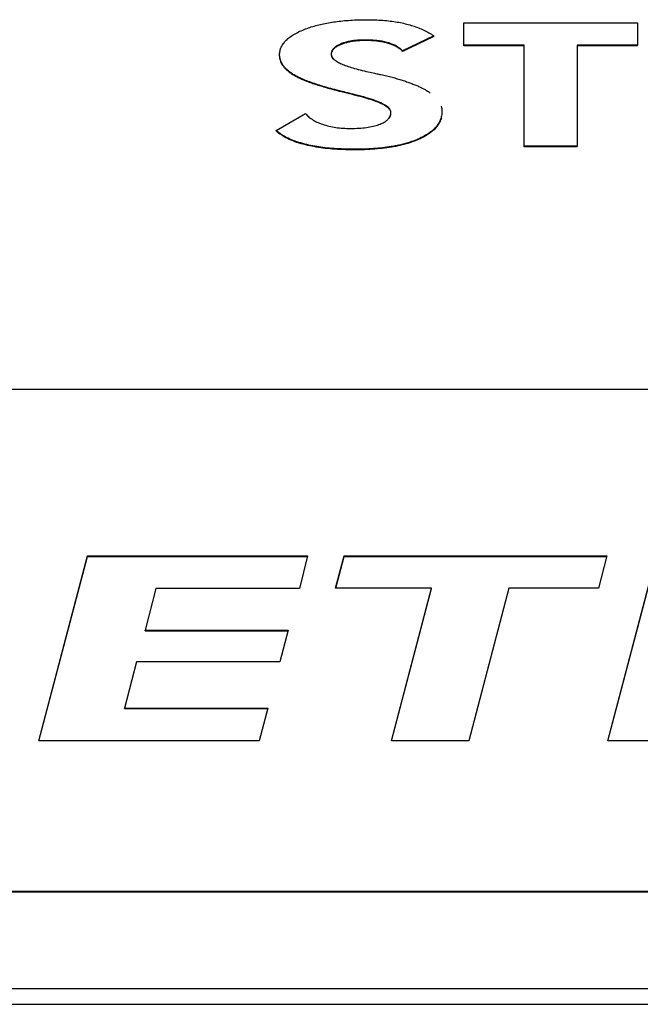
# Model space of a CAD drawing. Extents: x 325 to 507, y 353 to 542.
# Drawn here: x 365 to 366, y 415 to 416 of the extents above; entities that cross this region are included whole.
import ezdxf

# ---------------------------------------------------------------- set-up
doc = ezdxf.new("R2010")
doc.units = 0
doc.layers.add('DEFAULT', color=7, linetype='CONTINUOUS')
doc.layers.add('MP3030230_センサーヘッ', color=7, linetype='CONTINUOUS')

# ---------------------------------------------------------------- blocks, each defined once
blk = doc.blocks.new('SE6')
at = {"layer": 'MP3030230_センサーヘッ', "color": 7, "linetype": 'CONTINUOUS'}
for p, q in [((24.6844, 44.4051), (24.6867, 44.4057)), ((24.6867, 44.4057), (24.6891, 44.4064)), ((24.6891, 44.4064), (24.6915, 44.407)), ((24.6915, 44.407), (24.6939, 44.4076)), ((24.6939, 44.4076), (24.6964, 44.4081)), ((24.6964, 44.4081), (24.6988, 44.4087)), ((24.6988, 44.4087), (24.7014, 44.4092)), ((24.7014, 44.4092), (24.7039, 44.4097)), ((24.7039, 44.4097), (24.7065, 44.4102)), ((24.7065, 44.4102), (24.7091, 44.4106)), ((24.7091, 44.4106), (24.7118, 44.411)), ((24.7118, 44.411), (24.7145, 44.4114)), ((24.7145, 44.4114), (24.7172, 44.4118)), ((24.7172, 44.4118), (24.72, 44.4122)), ((24.72, 44.4122), (24.7227, 44.4125)), ((24.7227, 44.4125), (24.7256, 44.4128)), ((24.7256, 44.4128), (24.7284, 44.4131)), ((24.7284, 44.4131), (24.7313, 44.4134)), ((24.7313, 44.4134), (24.7342, 44.4136)), ((24.7342, 44.4136), (24.7372, 44.4138)), ((24.7372, 44.4138), (24.7402, 44.414)), ((24.7402, 44.414), (24.7432, 44.4142)), ((24.7432, 44.4142), (24.7463, 44.4144)), ((24.7463, 44.4144), (24.7494, 44.4145)), ((24.7494, 44.4145), (24.7525, 44.4146)), ((24.7525, 44.4146), (24.7556, 44.4147)), ((24.7556, 44.4147), (24.7588, 44.4148)), ((24.7588, 44.4148), (24.7621, 44.4148)), ((24.7621, 44.4148), (24.7653, 44.4148)), ((24.7653, 44.4148), (24.7686, 44.4148)), ((24.7686, 44.4148), (24.7718, 44.4148)), ((24.7718, 44.4148), (24.775, 44.4147)), ((24.775, 44.4147), (24.7781, 44.4146)), ((24.7781, 44.4146), (24.7812, 44.4145)), ((24.7812, 44.4145), (24.7842, 44.4143)), ((24.7842, 44.4143), (24.7872, 44.4142)), ((24.7872, 44.4142), (24.7902, 44.4139)), ((24.7902, 44.4139), (24.7931, 44.4137)), ((24.7931, 44.4137), (24.796, 44.4134)), ((24.796, 44.4134), (24.7988, 44.4132)), ((24.7988, 44.4132), (24.8016, 44.4128)), ((24.8016, 44.4128), (24.8043, 44.4125)), ((24.8043, 44.4125), (24.807, 44.4121)), ((24.807, 44.4121), (24.8097, 44.4117)), ((24.8097, 44.4117), (24.8123, 44.4113)), ((24.8123, 44.4113), (24.8149, 44.4108)), ((24.8149, 44.4108), (24.8174, 44.4103)), ((24.8174, 44.4103), (24.8199, 44.4098)), ((24.8199, 44.4098), (24.8223, 44.4093)), ((24.8223, 44.4093), (24.8247, 44.4087)), ((24.8247, 44.4087), (24.8271, 44.4081)), ((24.8271, 44.4081), (24.8294, 44.4075)), ((24.8294, 44.4075), (24.8318, 44.4068)), ((24.8318, 44.4068), (24.834, 44.4061)), ((24.834, 44.4061), (24.8363, 44.4054)), ((24.8363, 44.4054), (24.8385, 44.4047)), ((24.9154, 44.3754), (24.9154, 44.4099)), ((24.9154, 44.4099), (25.183, 44.4099)), ((25.183, 44.4099), (25.183, 44.3754)), ((24.6486, 44.3893), (24.6503, 44.3904)), ((24.6503, 44.3904), (24.652, 44.3915)), ((24.652, 44.3915), (24.6539, 44.3927)), ((24.6539, 44.3927), (24.6558, 44.3937)), ((24.6558, 44.3937), (24.6579, 44.3948)), ((24.6579, 44.3948), (24.66, 44.3959)), ((24.66, 44.3959), (24.6622, 44.3969)), ((24.6622, 44.3969), (24.6644, 44.3979)), ((24.6644, 44.3979), (24.6668, 44.3989)), ((24.6668, 44.3989), (24.669, 44.3999)), ((24.669, 44.3999), (24.6711, 44.4007)), ((24.6711, 44.4007), (24.6733, 44.4015)), ((24.6733, 44.4015), (24.6754, 44.4022)), ((24.6754, 44.4022), (24.6776, 44.403)), ((24.6776, 44.403), (24.6799, 44.4037)), ((24.6799, 44.4037), (24.6821, 44.4044)), ((24.6821, 44.4044), (24.6844, 44.4051)), ((24.869, 44.39), (24.8208, 44.3669)), ((24.8385, 44.4047), (24.8408, 44.4039)), ((24.8408, 44.4039), (24.8429, 44.4031)), ((24.8429, 44.4031), (24.8451, 44.4023)), ((24.8451, 44.4023), (24.8472, 44.4014)), ((24.8472, 44.4014), (24.8493, 44.4005)), ((24.8493, 44.4005), (24.8514, 44.3996)), ((24.8514, 44.3996), (24.8535, 44.3987)), ((24.8535, 44.3987), (24.8555, 44.3977)), ((24.8555, 44.3977), (24.8575, 44.3967)), ((24.8575, 44.3967), (24.8595, 44.3956)), ((24.8595, 44.3956), (24.8614, 44.3946)), ((24.8614, 44.3946), (24.8634, 44.3935)), ((24.8634, 44.3935), (24.8653, 44.3923)), ((24.8653, 44.3923), (24.8671, 44.3912)), ((24.8671, 44.3912), (24.869, 44.39)), ((24.869, 44.3891), (24.869, 44.39)), ((24.6343, 44.3741), (24.635, 44.3754)), ((24.635, 44.3754), (24.6359, 44.3768)), ((24.6359, 44.3768), (24.6368, 44.3781)), ((24.6368, 44.3781), (24.6378, 44.3794)), ((24.6378, 44.3794), (24.6388, 44.3807)), ((24.6388, 44.3807), (24.64, 44.382)), ((24.64, 44.382), (24.6412, 44.3832)), ((24.6412, 44.3832), (24.6425, 44.3845)), ((24.6425, 44.3845), (24.6439, 44.3857)), ((24.6439, 44.3857), (24.6454, 44.3869)), ((24.6454, 44.3869), (24.6469, 44.3881)), ((24.6469, 44.3881), (24.6486, 44.3893)), ((24.7204, 44.375), (24.7194, 44.3744)), ((24.7215, 44.3756), (24.7204, 44.375)), ((24.7227, 44.3762), (24.7215, 44.3756)), ((24.7225, 44.3752), (24.7215, 44.3747)), ((24.7236, 44.3758), (24.7225, 44.3752)), ((24.7239, 44.3768), (24.7227, 44.3762)), ((24.7248, 44.3763), (24.7236, 44.3758)), ((24.7252, 44.3773), (24.7239, 44.3768)), ((24.726, 44.3768), (24.7248, 44.3763)), ((24.7266, 44.3779), (24.7252, 44.3773)), ((24.7273, 44.3773), (24.726, 44.3768)), ((24.728, 44.3784), (24.7266, 44.3779)), ((24.7285, 44.3777), (24.7273, 44.3773)), ((24.7294, 44.3789), (24.728, 44.3784)), ((24.7299, 44.3782), (24.7285, 44.3777)), ((24.7309, 44.3794), (24.7294, 44.3789)), ((24.7312, 44.3786), (24.7299, 44.3782)), ((24.7324, 44.3798), (24.7309, 44.3794)), ((24.7326, 44.379), (24.7312, 44.3786)), ((24.7339, 44.3802), (24.7324, 44.3798)), ((24.734, 44.3794), (24.7326, 44.379)), ((24.7355, 44.3806), (24.7339, 44.3802)), ((24.7354, 44.3797), (24.734, 44.3794)), ((24.7369, 44.3801), (24.7354, 44.3797)), ((24.7371, 44.381), (24.7355, 44.3806)), ((24.7383, 44.3804), (24.7369, 44.3801)), ((24.7387, 44.3813), (24.7371, 44.381)), ((24.7399, 44.3807), (24.7383, 44.3804)), ((24.7404, 44.3817), (24.7387, 44.3813)), ((24.7414, 44.381), (24.7399, 44.3807)), ((24.7422, 44.382), (24.7404, 44.3817)), ((24.743, 44.3812), (24.7414, 44.381)), ((24.7439, 44.3822), (24.7422, 44.382)), ((24.7446, 44.3815), (24.743, 44.3812)), ((24.7457, 44.3825), (24.7439, 44.3822)), ((24.7463, 44.3817), (24.7446, 44.3815)), ((24.7476, 44.3827), (24.7457, 44.3825)), ((24.7479, 44.3819), (24.7463, 44.3817)), ((24.7494, 44.3829), (24.7476, 44.3827)), ((24.7497, 44.3821), (24.7479, 44.3819)), ((24.7513, 44.3831), (24.7494, 44.3829)), ((24.7514, 44.3822), (24.7497, 44.3821)), ((24.7533, 44.3832), (24.7513, 44.3831)), ((24.7532, 44.3823), (24.7514, 44.3822)), ((24.755, 44.3824), (24.7532, 44.3823)), ((24.7553, 44.3833), (24.7533, 44.3832)), ((24.7568, 44.3825), (24.755, 44.3824)), ((24.7573, 44.3834), (24.7553, 44.3833)), ((24.7586, 44.3826), (24.7568, 44.3825)), ((24.7593, 44.3835), (24.7573, 44.3834)), ((24.7605, 44.3826), (24.7586, 44.3826)), ((24.7614, 44.3835), (24.7593, 44.3835)), ((24.7625, 44.3826), (24.7605, 44.3826)), ((24.7636, 44.3835), (24.7614, 44.3835)), ((24.7644, 44.3826), (24.7625, 44.3826)), ((24.7659, 44.3835), (24.7636, 44.3835)), ((24.7665, 44.3826), (24.7644, 44.3826)), ((24.7682, 44.3834), (24.7659, 44.3835)), ((24.7686, 44.3825), (24.7665, 44.3826)), ((24.7704, 44.3833), (24.7682, 44.3834)), ((24.7707, 44.3825), (24.7686, 44.3825)), ((24.7727, 44.3832), (24.7704, 44.3833)), ((24.7727, 44.3824), (24.7707, 44.3825)), ((24.7748, 44.3831), (24.7727, 44.3832)), ((24.7747, 44.3823), (24.7727, 44.3824)), ((24.7766, 44.3821), (24.7747, 44.3823)), ((24.777, 44.383), (24.7748, 44.3831)), ((24.7786, 44.382), (24.7766, 44.3821)), ((24.7791, 44.3828), (24.777, 44.383)), ((24.7805, 44.3818), (24.7786, 44.382)), ((24.7812, 44.3826), (24.7791, 44.3828)), ((24.7823, 44.3816), (24.7805, 44.3818)), ((24.7832, 44.3823), (24.7812, 44.3826)), ((24.7841, 44.3813), (24.7823, 44.3816)), ((24.7852, 44.3821), (24.7832, 44.3823)), ((24.7859, 44.3811), (24.7841, 44.3813)), ((24.7871, 44.3818), (24.7852, 44.3821)), ((24.7877, 44.3808), (24.7859, 44.3811)), ((24.789, 44.3815), (24.7871, 44.3818)), ((24.7894, 44.3805), (24.7877, 44.3808)), ((24.7909, 44.3811), (24.789, 44.3815)), ((24.7911, 44.3802), (24.7894, 44.3805)), ((24.7927, 44.3807), (24.7909, 44.3811)), ((24.7928, 44.3798), (24.7911, 44.3802)), ((24.7945, 44.3803), (24.7927, 44.3807)), ((24.7944, 44.3795), (24.7928, 44.3798)), ((24.796, 44.3791), (24.7944, 44.3795)), ((24.7963, 44.3799), (24.7945, 44.3803)), ((24.7975, 44.3786), (24.796, 44.3791)), ((24.798, 44.3794), (24.7963, 44.3799)), ((24.799, 44.3782), (24.7975, 44.3786)), ((24.7996, 44.3789), (24.798, 44.3794)), ((24.8005, 44.3777), (24.799, 44.3782)), ((24.8012, 44.3783), (24.7996, 44.3789)), ((24.802, 44.3772), (24.8005, 44.3777)), ((24.8028, 44.3778), (24.8012, 44.3783)), ((24.8034, 44.3767), (24.802, 44.3772)), ((24.8043, 44.3772), (24.8028, 44.3778)), ((24.8048, 44.3762), (24.8034, 44.3767)), ((24.8058, 44.3766), (24.8043, 44.3772)), ((24.8061, 44.3756), (24.8048, 44.3762)), ((24.8073, 44.3759), (24.8058, 44.3766)), ((24.8074, 44.375), (24.8061, 44.3756)), ((24.8087, 44.3753), (24.8073, 44.3759)), ((24.8087, 44.3744), (24.8074, 44.375)), ((24.8101, 44.3746), (24.8087, 44.3753)), ((24.869, 44.3891), (24.8208, 44.366)), ((25.0085, 44.3754), (24.9154, 44.3754)), ((24.9154, 44.3745), (24.9154, 44.3754)), ((25.0085, 44.2196), (25.0085, 44.3754)), ((25.0899, 44.3754), (25.0899, 44.2196)), ((25.183, 44.3754), (25.0899, 44.3754)), ((25.183, 44.3745), (25.183, 44.3754)), ((24.6311, 44.3626), (24.6312, 44.3641)), ((24.6311, 44.3622), (24.6312, 44.3633)), ((24.6311, 44.361), (24.6311, 44.3626)), ((24.6311, 44.361), (24.6311, 44.3622)), ((24.6311, 44.3598), (24.6311, 44.361)), ((24.6311, 44.3595), (24.6311, 44.361)), ((24.6311, 44.3586), (24.6311, 44.3598)), ((24.6312, 44.3641), (24.6314, 44.3655)), ((24.6312, 44.3633), (24.6314, 44.3645)), ((24.6314, 44.3655), (24.6317, 44.367)), ((24.6314, 44.3645), (24.6316, 44.3656)), ((24.6316, 44.3656), (24.6318, 44.3668)), ((24.6317, 44.367), (24.6321, 44.3685)), ((24.6318, 44.3668), (24.6321, 44.3679)), ((24.6321, 44.3685), (24.6325, 44.3699)), ((24.6325, 44.3699), (24.633, 44.3713)), ((24.633, 44.3713), (24.6336, 44.3727)), ((24.6336, 44.3727), (24.6343, 44.3741)), ((24.7108, 44.3634), (24.7107, 44.3626)), ((24.7107, 44.3626), (24.7107, 44.3617)), ((24.7108, 44.3623), (24.7107, 44.3615)), ((24.7107, 44.3617), (24.7108, 44.3608)), ((24.7107, 44.3615), (24.7107, 44.3607)), ((24.7107, 44.3607), (24.7108, 44.3599)), ((24.711, 44.3643), (24.7108, 44.3634)), ((24.7109, 44.363), (24.7108, 44.3623)), ((24.7108, 44.3608), (24.7109, 44.36)), ((24.7108, 44.3599), (24.7109, 44.3591)), ((24.7111, 44.3638), (24.7109, 44.363)), ((24.7109, 44.36), (24.7112, 44.3591)), ((24.7112, 44.3651), (24.711, 44.3643)), ((24.7113, 44.3645), (24.7111, 44.3638)), ((24.7115, 44.3659), (24.7112, 44.3651)), ((24.7116, 44.3653), (24.7113, 44.3645)), ((24.7118, 44.3667), (24.7115, 44.3659)), ((24.7119, 44.366), (24.7116, 44.3653)), ((24.7122, 44.3674), (24.7118, 44.3667)), ((24.7122, 44.3667), (24.7119, 44.366)), ((24.7126, 44.3682), (24.7122, 44.3674)), ((24.7126, 44.3674), (24.7122, 44.3667)), ((24.7131, 44.369), (24.7126, 44.3682)), ((24.7131, 44.3681), (24.7126, 44.3674)), ((24.7137, 44.3697), (24.7131, 44.369)), ((24.7136, 44.3687), (24.7131, 44.3681)), ((24.7142, 44.3694), (24.7136, 44.3687)), ((24.7143, 44.3704), (24.7137, 44.3697)), ((24.7148, 44.37), (24.7142, 44.3694)), ((24.715, 44.3711), (24.7143, 44.3704)), ((24.7154, 44.3706), (24.7148, 44.37)), ((24.7158, 44.3718), (24.715, 44.3711)), ((24.7162, 44.3713), (24.7154, 44.3706)), ((24.7166, 44.3725), (24.7158, 44.3718)), ((24.7169, 44.3719), (24.7162, 44.3713)), ((24.7174, 44.3731), (24.7166, 44.3725)), ((24.7177, 44.3725), (24.7169, 44.3719)), ((24.7184, 44.3738), (24.7174, 44.3731)), ((24.7186, 44.373), (24.7177, 44.3725)), ((24.7194, 44.3744), (24.7184, 44.3738)), ((24.7195, 44.3736), (24.7186, 44.373)), ((24.7205, 44.3742), (24.7195, 44.3736)), ((24.7215, 44.3747), (24.7205, 44.3742)), ((24.81, 44.3738), (24.8087, 44.3744)), ((24.8112, 44.3731), (24.81, 44.3738)), ((24.8114, 44.3738), (24.8101, 44.3746)), ((24.8124, 44.3724), (24.8112, 44.3731)), ((24.8127, 44.3731), (24.8114, 44.3738)), ((24.8135, 44.3717), (24.8124, 44.3724)), ((24.814, 44.3723), (24.8127, 44.3731)), ((24.8146, 44.371), (24.8135, 44.3717)), ((24.8152, 44.3715), (24.814, 44.3723)), ((24.8157, 44.3702), (24.8146, 44.371)), ((24.8164, 44.3706), (24.8152, 44.3715)), ((24.8168, 44.3694), (24.8157, 44.3702)), ((24.8175, 44.3697), (24.8164, 44.3706)), ((24.8178, 44.3686), (24.8168, 44.3694)), ((24.8187, 44.3688), (24.8175, 44.3697)), ((24.8189, 44.3678), (24.8178, 44.3686)), ((24.8197, 44.3679), (24.8187, 44.3688)), ((24.8198, 44.3669), (24.8189, 44.3678)), ((24.8208, 44.3669), (24.8197, 44.3679)), ((24.8208, 44.366), (24.8198, 44.3669)), ((24.8208, 44.366), (24.8208, 44.3669)), ((25.0085, 44.3745), (24.9154, 44.3745)), ((25.183, 44.3745), (25.0899, 44.3745)), ((24.6312, 44.358), (24.6311, 44.3595)), ((24.6312, 44.3574), (24.6311, 44.3586)), ((24.6314, 44.3566), (24.6312, 44.358)), ((24.6313, 44.3563), (24.6312, 44.3574)), ((24.6315, 44.3551), (24.6313, 44.3563)), ((24.6317, 44.3551), (24.6314, 44.3566)), ((24.6317, 44.354), (24.6315, 44.3551)), ((24.632, 44.3537), (24.6317, 44.3551)), ((24.632, 44.3529), (24.6317, 44.354)), ((24.6325, 44.3523), (24.632, 44.3537)), ((24.6323, 44.3518), (24.632, 44.3529)), ((24.6327, 44.3507), (24.6323, 44.3518)), ((24.6329, 44.3509), (24.6325, 44.3523)), ((24.6331, 44.3496), (24.6327, 44.3507)), ((24.6335, 44.3495), (24.6329, 44.3509)), ((24.6336, 44.3485), (24.6331, 44.3496)), ((24.6342, 44.3482), (24.6335, 44.3495)), ((24.6341, 44.3475), (24.6336, 44.3485)), ((24.6346, 44.3464), (24.6341, 44.3475)), ((24.6349, 44.3468), (24.6342, 44.3482)), ((24.6352, 44.3454), (24.6346, 44.3464)), ((24.6357, 44.3455), (24.6349, 44.3468)), ((24.6358, 44.3444), (24.6352, 44.3454)), ((24.6365, 44.3442), (24.6357, 44.3455)), ((24.6365, 44.3434), (24.6358, 44.3444)), ((24.7109, 44.3591), (24.7111, 44.3583)), ((24.7111, 44.3583), (24.7114, 44.3576)), ((24.7112, 44.3591), (24.7115, 44.3582)), ((24.7114, 44.3576), (24.7118, 44.3568)), ((24.7115, 44.3582), (24.7119, 44.3574)), ((24.7118, 44.3568), (24.7122, 44.356)), ((24.7119, 44.3574), (24.7125, 44.3565)), ((24.7122, 44.356), (24.7128, 44.3552)), ((24.7125, 44.3565), (24.7131, 44.3557)), ((24.7128, 44.3552), (24.7134, 44.3545)), ((24.7131, 44.3557), (24.7138, 44.3548)), ((24.7134, 44.3545), (24.7141, 44.3537)), ((24.7138, 44.3548), (24.7147, 44.354)), ((24.7141, 44.3537), (24.7149, 44.3529)), ((24.7147, 44.354), (24.7156, 44.3531)), ((24.7156, 44.3531), (24.7166, 44.3523)), ((24.7166, 44.3523), (24.7178, 44.3515)), ((24.7178, 44.3515), (24.719, 44.3507)), ((24.719, 44.3507), (24.7203, 44.3498)), ((24.7203, 44.3498), (24.7218, 44.349)), ((24.7218, 44.349), (24.7233, 44.3482)), ((24.7233, 44.3482), (24.7249, 44.3474)), ((24.7249, 44.3474), (24.7266, 44.3466)), ((24.7266, 44.3466), (24.7285, 44.3458)), ((24.7285, 44.3458), (24.7304, 44.345)), ((24.7304, 44.345), (24.7324, 44.3442)), ((24.6375, 44.3429), (24.6365, 44.3442)), ((24.6373, 44.3424), (24.6365, 44.3434)), ((24.638, 44.3414), (24.6373, 44.3424)), ((24.6385, 44.3417), (24.6375, 44.3429)), ((24.6388, 44.3404), (24.638, 44.3414)), ((24.6396, 44.3404), (24.6385, 44.3417)), ((24.6397, 44.3395), (24.6388, 44.3404)), ((24.6408, 44.3392), (24.6396, 44.3404)), ((24.6406, 44.3385), (24.6397, 44.3395)), ((24.6416, 44.3376), (24.6406, 44.3385)), ((24.642, 44.338), (24.6408, 44.3392)), ((24.6426, 44.3366), (24.6416, 44.3376)), ((24.6433, 44.3368), (24.642, 44.338)), ((24.6436, 44.3357), (24.6426, 44.3366)), ((24.6447, 44.3357), (24.6433, 44.3368)), ((24.6447, 44.3348), (24.6436, 44.3357)), ((24.6461, 44.3345), (24.6447, 44.3357)), ((24.6458, 44.3339), (24.6447, 44.3348)), ((24.647, 44.333), (24.6458, 44.3339)), ((24.6476, 44.3334), (24.6461, 44.3345)), ((24.6482, 44.3321), (24.647, 44.333)), ((24.6492, 44.3322), (24.6476, 44.3334)), ((24.6494, 44.3312), (24.6482, 44.3321)), ((24.6508, 44.3312), (24.6492, 44.3322)), ((24.6506, 44.3304), (24.6494, 44.3312)), ((24.6516, 44.3298), (24.6506, 44.3304)), ((24.6521, 44.3304), (24.6508, 44.3312)), ((24.6527, 44.3291), (24.6516, 44.3298)), ((24.6534, 44.3296), (24.6521, 44.3304)), ((24.6538, 44.3285), (24.6527, 44.3291)), ((24.6549, 44.3287), (24.6534, 44.3296)), ((24.7324, 44.3442), (24.7345, 44.3434)), ((24.7345, 44.3434), (24.7368, 44.3427)), ((24.7368, 44.3427), (24.7391, 44.3419)), ((24.7391, 44.3419), (24.7415, 44.3411)), ((24.7415, 44.3411), (24.744, 44.3404)), ((24.744, 44.3404), (24.7467, 44.3396)), ((24.7467, 44.3396), (24.7494, 44.3388)), ((24.7494, 44.3388), (24.7522, 44.3381)), ((24.7522, 44.3381), (24.7551, 44.3373)), ((24.7551, 44.3373), (24.7582, 44.3366)), ((24.7582, 44.3366), (24.7613, 44.3359)), ((24.7613, 44.3359), (24.7645, 44.3351)), ((24.7645, 44.3351), (24.7678, 44.3344)), ((24.7678, 44.3344), (24.7706, 44.3338)), ((24.7706, 44.3338), (24.7729, 44.3333)), ((24.7729, 44.3333), (24.7751, 44.3328)), ((24.7751, 44.3328), (24.7772, 44.3324)), ((24.7772, 44.3324), (24.7792, 44.3319)), ((24.7792, 44.3319), (24.781, 44.3315)), ((24.781, 44.3315), (24.7827, 44.3311)), ((24.7827, 44.3311), (24.7843, 44.3308)), ((24.7843, 44.3308), (24.7858, 44.3305)), ((24.7858, 44.3305), (24.7873, 44.3301)), ((24.7873, 44.3301), (24.7896, 44.3296)), ((24.7896, 44.3296), (24.7918, 44.3291)), ((24.6549, 44.3279), (24.6538, 44.3285)), ((24.6564, 44.3279), (24.6549, 44.3287)), ((24.6561, 44.3272), (24.6549, 44.3279)), ((24.6573, 44.3266), (24.6561, 44.3272)), ((24.658, 44.3271), (24.6564, 44.3279)), ((24.6586, 44.3259), (24.6573, 44.3266)), ((24.6596, 44.3263), (24.658, 44.3271)), ((24.6599, 44.3253), (24.6586, 44.3259)), ((24.6614, 44.3254), (24.6596, 44.3263)), ((24.6613, 44.3246), (24.6599, 44.3253)), ((24.6626, 44.324), (24.6613, 44.3246)), ((24.6632, 44.3246), (24.6614, 44.3254)), ((24.6641, 44.3233), (24.6626, 44.324)), ((24.665, 44.3238), (24.6632, 44.3246)), ((24.6655, 44.3227), (24.6641, 44.3233)), ((24.6669, 44.3229), (24.665, 44.3238)), ((24.6671, 44.322), (24.6655, 44.3227)), ((24.6689, 44.3221), (24.6669, 44.3229)), ((24.6686, 44.3213), (24.6671, 44.322)), ((24.6702, 44.3207), (24.6686, 44.3213)), ((24.671, 44.3212), (24.6689, 44.3221)), ((24.6718, 44.32), (24.6702, 44.3207)), ((24.6731, 44.3204), (24.671, 44.3212)), ((24.6735, 44.3194), (24.6718, 44.32)), ((24.6753, 44.3196), (24.6731, 44.3204)), ((24.6752, 44.3187), (24.6735, 44.3194)), ((24.677, 44.3181), (24.6752, 44.3187)), ((24.6776, 44.3187), (24.6753, 44.3196)), ((24.6788, 44.3174), (24.677, 44.3181)), ((24.6799, 44.3179), (24.6776, 44.3187)), ((24.6806, 44.3168), (24.6788, 44.3174)), ((24.6823, 44.3171), (24.6799, 44.3179)), ((24.6825, 44.3161), (24.6806, 44.3168)), ((24.6847, 44.3162), (24.6823, 44.3171)), ((24.6844, 44.3155), (24.6825, 44.3161)), ((24.6864, 44.3148), (24.6844, 44.3155)), ((24.6873, 44.3154), (24.6847, 44.3162)), ((24.6884, 44.3141), (24.6864, 44.3148)), ((24.6899, 44.3145), (24.6873, 44.3154)), ((24.6904, 44.3135), (24.6884, 44.3141)), ((24.6925, 44.3137), (24.6899, 44.3145)), ((24.7918, 44.3291), (24.794, 44.3286)), ((24.794, 44.3286), (24.7962, 44.3281)), ((24.7962, 44.3281), (24.7983, 44.3276)), ((24.7983, 44.3276), (24.8004, 44.327)), ((24.8004, 44.327), (24.8025, 44.3265)), ((24.8025, 44.3265), (24.8046, 44.326)), ((24.8046, 44.326), (24.8066, 44.3254)), ((24.8066, 44.3254), (24.8086, 44.3249)), ((24.8086, 44.3249), (24.8106, 44.3243)), ((24.8106, 44.3243), (24.8125, 44.3238)), ((24.8125, 44.3238), (24.8144, 44.3232)), ((24.8144, 44.3232), (24.8163, 44.3227)), ((24.8163, 44.3227), (24.8182, 44.3221)), ((24.8182, 44.3221), (24.82, 44.3215)), ((24.82, 44.3215), (24.8218, 44.321)), ((24.8218, 44.321), (24.8236, 44.3204)), ((24.8236, 44.3204), (24.8253, 44.3198)), ((24.8253, 44.3198), (24.827, 44.3192)), ((24.827, 44.3192), (24.8287, 44.3186)), ((24.8287, 44.3186), (24.8304, 44.318)), ((24.8304, 44.318), (24.832, 44.3174)), ((24.832, 44.3174), (24.8336, 44.3168)), ((24.8336, 44.3168), (24.8352, 44.3162)), ((24.8352, 44.3162), (24.8367, 44.3156)), ((24.8367, 44.3156), (24.8383, 44.315)), ((24.8383, 44.315), (24.8397, 44.3144)), ((24.8397, 44.3144), (24.8412, 44.3138)), ((24.6925, 44.3128), (24.6904, 44.3135)), ((24.6953, 44.3128), (24.6925, 44.3137)), ((24.6946, 44.3122), (24.6925, 44.3128)), ((24.6968, 44.3115), (24.6946, 44.3122)), ((24.698, 44.312), (24.6953, 44.3128)), ((24.699, 44.3108), (24.6968, 44.3115)), ((24.7009, 44.3111), (24.698, 44.312)), ((24.7012, 44.3102), (24.699, 44.3108)), ((24.7038, 44.3103), (24.7009, 44.3111)), ((24.7035, 44.3095), (24.7012, 44.3102)), ((24.7059, 44.3089), (24.7035, 44.3095)), ((24.7068, 44.3094), (24.7038, 44.3103)), ((24.7082, 44.3082), (24.7059, 44.3089)), ((24.7099, 44.3086), (24.7068, 44.3094)), ((24.7106, 44.3075), (24.7082, 44.3082)), ((24.713, 44.3078), (24.7099, 44.3086)), ((24.7131, 44.3069), (24.7106, 44.3075)), ((24.7162, 44.3069), (24.713, 44.3078)), ((24.7155, 44.3062), (24.7131, 44.3069)), ((24.7181, 44.3055), (24.7155, 44.3062)), ((24.7194, 44.3061), (24.7162, 44.3069)), ((24.7202, 44.305), (24.7181, 44.3055)), ((24.7214, 44.3055), (24.7194, 44.3061)), ((24.7217, 44.3046), (24.7202, 44.305)), ((24.7235, 44.305), (24.7214, 44.3055)), ((24.7233, 44.3042), (24.7217, 44.3046)), ((24.725, 44.3038), (24.7233, 44.3042)), ((24.7256, 44.3045), (24.7235, 44.305)), ((24.7268, 44.3033), (24.725, 44.3038)), ((24.7279, 44.3039), (24.7256, 44.3045)), ((24.7286, 44.3029), (24.7268, 44.3033)), ((24.7304, 44.3033), (24.7279, 44.3039)), ((24.7305, 44.3024), (24.7286, 44.3029)), ((24.7329, 44.3027), (24.7304, 44.3033)), ((24.7325, 44.3019), (24.7305, 44.3024)), ((24.7346, 44.3014), (24.7325, 44.3019)), ((24.7356, 44.302), (24.7329, 44.3027)), ((24.7367, 44.3009), (24.7346, 44.3014)), ((24.7384, 44.3013), (24.7356, 44.302)), ((24.7389, 44.3003), (24.7367, 44.3009)), ((24.7413, 44.3006), (24.7384, 44.3013)), ((24.7412, 44.2998), (24.7389, 44.3003)), ((24.7436, 44.2992), (24.7412, 44.2998)), ((24.7444, 44.2999), (24.7413, 44.3006)), ((24.746, 44.2986), (24.7436, 44.2992)), ((24.7475, 44.2991), (24.7444, 44.2999)), ((24.752, 44.298), (24.7475, 44.2991)), ((24.8412, 44.3138), (24.8427, 44.3132)), ((24.8427, 44.3132), (24.8441, 44.3126)), ((24.8441, 44.3126), (24.8455, 44.3119)), ((24.8455, 44.3119), (24.8468, 44.3113)), ((24.8468, 44.3113), (24.8481, 44.3107)), ((24.8481, 44.3107), (24.8494, 44.3101)), ((24.8494, 44.3101), (24.8507, 44.3094)), ((24.8507, 44.3094), (24.852, 44.3088)), ((24.852, 44.3088), (24.8532, 44.3081)), ((24.8532, 44.3081), (24.8544, 44.3075)), ((24.8544, 44.3075), (24.8555, 44.3069)), ((24.8555, 44.3069), (24.8567, 44.3062)), ((24.8567, 44.3062), (24.8578, 44.3056)), ((24.8578, 44.3056), (24.8591, 44.3048)), ((24.8591, 44.3048), (24.8605, 44.3039)), ((24.8605, 44.3039), (24.8618, 44.303)), ((24.8618, 44.303), (24.8632, 44.3021)), ((24.7488, 44.2979), (24.746, 44.2986)), ((24.7524, 44.297), (24.7488, 44.2979)), ((24.7565, 44.2968), (24.752, 44.298)), ((24.7559, 44.2961), (24.7524, 44.297)), ((24.7593, 44.2952), (24.7559, 44.2961)), ((24.7608, 44.2956), (24.7565, 44.2968)), ((24.7625, 44.2943), (24.7593, 44.2952)), ((24.7648, 44.2945), (24.7608, 44.2956)), ((24.7656, 44.2934), (24.7625, 44.2943)), ((24.7686, 44.2933), (24.7648, 44.2945)), ((24.7686, 44.2924), (24.7656, 44.2934)), ((24.7723, 44.2921), (24.7686, 44.2933)), ((24.7715, 44.2915), (24.7686, 44.2924)), ((24.7742, 44.2906), (24.7715, 44.2915)), ((24.7757, 44.291), (24.7723, 44.2921)), ((24.7768, 44.2897), (24.7742, 44.2906)), ((24.7789, 44.2898), (24.7757, 44.291)), ((24.7793, 44.2888), (24.7768, 44.2897)), ((24.782, 44.2886), (24.7789, 44.2898)), ((24.7817, 44.2879), (24.7793, 44.2888)), ((24.7839, 44.287), (24.7817, 44.2879)), ((24.7848, 44.2875), (24.782, 44.2886)), ((24.786, 44.2861), (24.7839, 44.287)), ((24.7874, 44.2863), (24.7848, 44.2875)), ((24.788, 44.2852), (24.786, 44.2861)), ((24.7898, 44.2852), (24.7874, 44.2863)), ((24.7898, 44.2843), (24.788, 44.2852)), ((24.792, 44.284), (24.7898, 44.2852)), ((24.7916, 44.2834), (24.7898, 44.2843)), ((24.794, 44.2828), (24.792, 44.284)), ((24.6257, 44.244), (24.6711, 44.2699)), ((24.6711, 44.2699), (24.6723, 44.2685)), ((24.6723, 44.2685), (24.6736, 44.2672)), ((24.7932, 44.2825), (24.7916, 44.2834)), ((24.7947, 44.2815), (24.7932, 44.2825)), ((24.7958, 44.2817), (24.794, 44.2828)), ((24.796, 44.2806), (24.7947, 44.2815)), ((24.7974, 44.2805), (24.7958, 44.2817)), ((24.7973, 44.2797), (24.796, 44.2806)), ((24.7984, 44.2788), (24.7973, 44.2797)), ((24.7988, 44.2793), (24.7974, 44.2805)), ((24.7994, 44.2779), (24.7984, 44.2788)), ((24.7999, 44.2782), (24.7988, 44.2793)), ((24.8002, 44.277), (24.7994, 44.2779)), ((24.8009, 44.277), (24.7999, 44.2782)), ((24.801, 44.2761), (24.8002, 44.277)), ((24.8017, 44.2759), (24.8009, 44.277)), ((24.8016, 44.2752), (24.801, 44.2761)), ((24.8021, 44.2743), (24.8016, 44.2752)), ((24.8023, 44.2747), (24.8017, 44.2759)), ((24.8024, 44.2734), (24.8021, 44.2743)), ((24.8022, 44.2679), (24.8025, 44.269)), ((24.8026, 44.2735), (24.8023, 44.2747)), ((24.8027, 44.2725), (24.8024, 44.2734)), ((24.8025, 44.269), (24.8027, 44.2701)), ((24.8025, 44.268), (24.8026, 44.2689)), ((24.8028, 44.2724), (24.8026, 44.2735)), ((24.8026, 44.2689), (24.8027, 44.2697)), ((24.8028, 44.2715), (24.8027, 44.2725)), ((24.8027, 44.2701), (24.8028, 44.2712)), ((24.8027, 44.2697), (24.8028, 44.2706)), ((24.8028, 44.2712), (24.8028, 44.2724)), ((24.8028, 44.2706), (24.8028, 44.2715)), ((24.8803, 44.2812), (24.8808, 44.2794)), ((24.8808, 44.2794), (24.8811, 44.2776)), ((24.8811, 44.2684), (24.8808, 44.2666)), ((24.8811, 44.2776), (24.8813, 44.2758)), ((24.8813, 44.2702), (24.8811, 44.2684)), ((24.8813, 44.2758), (24.8814, 44.2739)), ((24.8814, 44.272), (24.8813, 44.2702)), ((24.8814, 44.2739), (24.8814, 44.272)), ((24.6736, 44.2672), (24.6749, 44.2659)), ((24.6749, 44.2659), (24.6763, 44.2646)), ((24.6763, 44.2646), (24.6778, 44.2634)), ((24.6778, 44.2634), (24.6794, 44.2622)), ((24.6794, 44.2622), (24.6811, 44.2611)), ((24.6811, 44.2611), (24.6828, 44.26)), ((24.6828, 44.26), (24.6847, 44.2589)), ((24.6847, 44.2589), (24.6866, 44.2579)), ((24.6866, 44.2579), (24.6886, 44.2569)), ((24.6886, 44.2569), (24.6907, 44.256)), ((24.6907, 44.256), (24.6928, 44.2551)), ((24.6928, 44.2551), (24.6951, 44.2542)), ((24.6951, 44.2542), (24.6974, 44.2534)), ((24.6974, 44.2534), (24.6998, 44.2526)), ((24.7841, 44.2529), (24.7862, 44.2537)), ((24.7862, 44.2537), (24.7878, 44.2544)), ((24.7878, 44.2544), (24.7894, 44.2551)), ((24.7894, 44.2551), (24.7908, 44.2559)), ((24.7908, 44.2559), (24.7922, 44.2566)), ((24.7922, 44.2566), (24.7935, 44.2574)), ((24.7935, 44.2574), (24.7947, 44.2583)), ((24.7947, 44.2583), (24.7958, 44.2591)), ((24.7958, 44.2591), (24.7969, 44.26)), ((24.7969, 44.26), (24.7978, 44.2609)), ((24.7978, 44.2609), (24.7987, 44.2618)), ((24.7987, 44.2618), (24.7995, 44.2628)), ((24.7995, 44.2628), (24.8002, 44.2637)), ((24.8002, 44.2637), (24.8008, 44.2647)), ((24.8004, 44.2631), (24.8009, 44.2639)), ((24.8008, 44.2647), (24.8014, 44.2657)), ((24.8009, 44.2639), (24.8013, 44.2647)), ((24.8013, 44.2647), (24.8017, 44.2655)), ((24.8014, 44.2657), (24.8018, 44.2668)), ((24.8017, 44.2655), (24.802, 44.2663)), ((24.8018, 44.2668), (24.8022, 44.2679)), ((24.802, 44.2663), (24.8022, 44.2671)), ((24.8022, 44.2671), (24.8025, 44.268)), ((24.8753, 44.2532), (24.8743, 44.2517)), ((24.8759, 44.2532), (24.8748, 44.2516)), ((24.8763, 44.2548), (24.8753, 44.2532)), ((24.8769, 44.255), (24.8759, 44.2532)), ((24.8772, 44.2564), (24.8763, 44.2548)), ((24.8778, 44.2567), (24.8769, 44.255)), ((24.8781, 44.258), (24.8772, 44.2564)), ((24.8786, 44.2585), (24.8778, 44.2567)), ((24.8788, 44.2597), (24.8781, 44.258)), ((24.8794, 44.2603), (24.8786, 44.2585)), ((24.8794, 44.2614), (24.8788, 44.2597)), ((24.88, 44.2631), (24.8794, 44.2614)), ((24.88, 44.2621), (24.8794, 44.2603)), ((24.8804, 44.2648), (24.88, 44.2631)), ((24.8805, 44.264), (24.88, 44.2621)), ((24.8808, 44.2666), (24.8804, 44.2648)), ((24.6257, 44.2431), (24.6257, 44.244)), ((24.6274, 44.2425), (24.6257, 44.244)), ((24.6276, 44.2415), (24.6257, 44.2431)), ((24.6292, 44.241), (24.6274, 44.2425)), ((24.6295, 44.2399), (24.6276, 44.2415)), ((24.6311, 44.2396), (24.6292, 44.241)), ((24.6315, 44.2384), (24.6295, 44.2399)), ((24.633, 44.2382), (24.6311, 44.2396)), ((24.6337, 44.2369), (24.6315, 44.2384)), ((24.6351, 44.2368), (24.633, 44.2382)), ((24.6998, 44.2526), (24.7022, 44.2519)), ((24.7022, 44.2519), (24.7047, 44.2512)), ((24.7047, 44.2512), (24.7072, 44.2506)), ((24.7072, 44.2506), (24.7098, 44.25)), ((24.7098, 44.25), (24.7124, 44.2495)), ((24.7124, 44.2495), (24.715, 44.249)), ((24.715, 44.249), (24.7177, 44.2486)), ((24.7177, 44.2486), (24.7204, 44.2482)), ((24.7204, 44.2482), (24.7232, 44.2479)), ((24.7232, 44.2479), (24.726, 44.2476)), ((24.726, 44.2476), (24.7288, 44.2474)), ((24.7288, 44.2474), (24.7317, 44.2472)), ((24.7317, 44.2472), (24.7345, 44.2471)), ((24.7345, 44.2471), (24.7375, 44.247)), ((24.7375, 44.247), (24.7405, 44.247)), ((24.7405, 44.247), (24.7437, 44.2471)), ((24.7437, 44.2471), (24.747, 44.2471)), ((24.747, 44.2471), (24.7502, 44.2473)), ((24.7502, 44.2473), (24.7533, 44.2474)), ((24.7533, 44.2474), (24.7563, 44.2476)), ((24.7563, 44.2476), (24.7593, 44.2479)), ((24.7593, 44.2479), (24.7621, 44.2482)), ((24.7621, 44.2482), (24.7649, 44.2485)), ((24.7649, 44.2485), (24.7676, 44.2489)), ((24.7676, 44.2489), (24.7702, 44.2493)), ((24.7702, 44.2493), (24.7727, 44.2498)), ((24.7727, 44.2498), (24.7752, 44.2503)), ((24.7752, 44.2503), (24.7775, 44.2509)), ((24.7775, 44.2509), (24.7798, 44.2515)), ((24.7798, 44.2515), (24.782, 44.2522)), ((24.782, 44.2522), (24.7841, 44.2529)), ((24.8604, 44.2389), (24.8584, 44.2377)), ((24.862, 44.2392), (24.8599, 44.2378)), ((24.8623, 44.2403), (24.8604, 44.2389)), ((24.864, 44.2406), (24.862, 44.2392)), ((24.8641, 44.2416), (24.8623, 44.2403)), ((24.8658, 44.2421), (24.864, 44.2406)), ((24.8658, 44.243), (24.8641, 44.2416)), ((24.8675, 44.2443), (24.8658, 44.243)), ((24.8676, 44.2436), (24.8658, 44.2421)), ((24.869, 44.2458), (24.8675, 44.2443)), ((24.8692, 44.2451), (24.8676, 44.2436)), ((24.8705, 44.2472), (24.869, 44.2458)), ((24.8708, 44.2467), (24.8692, 44.2451)), ((24.8718, 44.2487), (24.8705, 44.2472)), ((24.8722, 44.2483), (24.8708, 44.2467)), ((24.8731, 44.2502), (24.8718, 44.2487)), ((24.8736, 44.2499), (24.8722, 44.2483)), ((24.8743, 44.2517), (24.8731, 44.2502)), ((24.8748, 44.2516), (24.8736, 44.2499)), ((24.6359, 44.2354), (24.6337, 44.2369)), ((24.6372, 44.2355), (24.6351, 44.2368)), ((24.6383, 44.234), (24.6359, 44.2354)), ((24.6395, 44.2343), (24.6372, 44.2355)), ((24.6408, 44.2327), (24.6383, 44.234)), ((24.6418, 44.233), (24.6395, 44.2343)), ((24.6433, 44.2314), (24.6408, 44.2327)), ((24.6442, 44.2318), (24.6418, 44.233)), ((24.646, 44.2301), (24.6433, 44.2314)), ((24.6467, 44.2307), (24.6442, 44.2318)), ((24.6488, 44.2289), (24.646, 44.2301)), ((24.6493, 44.2296), (24.6467, 44.2307)), ((24.6517, 44.2278), (24.6488, 44.2289)), ((24.652, 44.2285), (24.6493, 44.2296)), ((24.6547, 44.2266), (24.6517, 44.2278)), ((24.6548, 44.2275), (24.652, 44.2285)), ((24.6578, 44.2255), (24.6547, 44.2266)), ((24.6577, 44.2265), (24.6548, 44.2275)), ((24.6606, 44.2255), (24.6577, 44.2265)), ((24.661, 44.2245), (24.6578, 44.2255)), ((24.6637, 44.2246), (24.6606, 44.2255)), ((24.6643, 44.2235), (24.661, 44.2245)), ((24.6668, 44.2237), (24.6637, 44.2246)), ((24.6677, 44.2226), (24.6643, 44.2235)), ((24.6701, 44.2228), (24.6668, 44.2237)), ((24.6732, 44.222), (24.6701, 44.2228)), ((24.8238, 44.2234), (24.821, 44.2227)), ((24.8258, 44.2231), (24.8228, 44.2223)), ((24.8266, 44.2242), (24.8238, 44.2234)), ((24.8288, 44.2239), (24.8258, 44.2231)), ((24.8293, 44.225), (24.8266, 44.2242)), ((24.8317, 44.2248), (24.8288, 44.2239)), ((24.832, 44.2258), (24.8293, 44.225)), ((24.8345, 44.2258), (24.8317, 44.2248)), ((24.8346, 44.2267), (24.832, 44.2258)), ((24.8373, 44.2268), (24.8345, 44.2258)), ((24.8372, 44.2276), (24.8346, 44.2267)), ((24.8397, 44.2285), (24.8372, 44.2276)), ((24.84, 44.2278), (24.8373, 44.2268)), ((24.8421, 44.2295), (24.8397, 44.2285)), ((24.8426, 44.2288), (24.84, 44.2278)), ((24.8445, 44.2305), (24.8421, 44.2295)), ((24.8452, 44.2299), (24.8426, 44.2288)), ((24.8471, 44.2316), (24.8445, 44.2305)), ((24.848, 44.2312), (24.8452, 44.2299)), ((24.8495, 44.2328), (24.8471, 44.2316)), ((24.8506, 44.2324), (24.848, 44.2312)), ((24.8519, 44.234), (24.8495, 44.2328)), ((24.8531, 44.2337), (24.8506, 44.2324)), ((24.8542, 44.2352), (24.8519, 44.234)), ((24.8555, 44.235), (24.8531, 44.2337)), ((24.8563, 44.2364), (24.8542, 44.2352)), ((24.8578, 44.2364), (24.8555, 44.235)), ((24.8584, 44.2377), (24.8563, 44.2364)), ((24.8599, 44.2378), (24.8578, 44.2364)), ((24.6713, 44.2217), (24.6677, 44.2226)), ((24.6745, 44.2209), (24.6713, 44.2217)), ((24.6761, 44.2214), (24.6732, 44.222)), ((24.6777, 44.2202), (24.6745, 44.2209)), ((24.6791, 44.2207), (24.6761, 44.2214)), ((24.6809, 44.2195), (24.6777, 44.2202)), ((24.6821, 44.2201), (24.6791, 44.2207)), ((24.6842, 44.2189), (24.6809, 44.2195)), ((24.6852, 44.2196), (24.6821, 44.2201)), ((24.6875, 44.2183), (24.6842, 44.2189)), ((24.6883, 44.219), (24.6852, 44.2196)), ((24.6909, 44.2177), (24.6875, 44.2183)), ((24.6914, 44.2185), (24.6883, 44.219)), ((24.6944, 44.2172), (24.6909, 44.2177)), ((24.6947, 44.2181), (24.6914, 44.2185)), ((24.6979, 44.2168), (24.6944, 44.2172)), ((24.6979, 44.2176), (24.6947, 44.2181)), ((24.7012, 44.2172), (24.6979, 44.2176)), ((24.7015, 44.2163), (24.6979, 44.2168)), ((24.7046, 44.2168), (24.7012, 44.2172)), ((24.7052, 44.2159), (24.7015, 44.2163)), ((24.7081, 44.2165), (24.7046, 44.2168)), ((24.7089, 44.2156), (24.7052, 44.2159)), ((24.7115, 44.2162), (24.7081, 44.2165)), ((24.7126, 44.2152), (24.7089, 44.2156)), ((24.7151, 44.2159), (24.7115, 44.2162)), ((24.7165, 44.2149), (24.7126, 44.2152)), ((24.7187, 44.2157), (24.7151, 44.2159)), ((24.7204, 44.2147), (24.7165, 44.2149)), ((24.7223, 44.2155), (24.7187, 44.2157)), ((24.7243, 44.2145), (24.7204, 44.2147)), ((24.726, 44.2153), (24.7223, 44.2155)), ((24.7284, 44.2143), (24.7243, 44.2145)), ((24.7297, 44.2151), (24.726, 44.2153)), ((24.7325, 44.2142), (24.7284, 44.2143)), ((24.7335, 44.215), (24.7297, 44.2151)), ((24.7366, 44.2141), (24.7325, 44.2142)), ((24.7374, 44.2149), (24.7335, 44.215)), ((24.7408, 44.214), (24.7366, 44.2141)), ((24.7413, 44.2148), (24.7374, 44.2149)), ((24.7451, 44.214), (24.7408, 44.214)), ((24.7453, 44.2148), (24.7413, 44.2148)), ((24.7494, 44.214), (24.7451, 44.214)), ((24.7493, 44.2148), (24.7453, 44.2148)), ((24.7532, 44.2149), (24.7493, 44.2148)), ((24.7537, 44.214), (24.7494, 44.214)), ((24.7571, 44.2149), (24.7532, 44.2149)), ((24.7579, 44.2141), (24.7537, 44.214)), ((24.761, 44.215), (24.7571, 44.2149)), ((24.762, 44.2142), (24.7579, 44.2141)), ((24.7648, 44.2152), (24.761, 44.215)), ((24.7661, 44.2144), (24.762, 44.2142)), ((24.7685, 44.2153), (24.7648, 44.2152)), ((24.7701, 44.2146), (24.7661, 44.2144)), ((24.7722, 44.2155), (24.7685, 44.2153)), ((24.7741, 44.2148), (24.7701, 44.2146)), ((24.7758, 44.2158), (24.7722, 44.2155)), ((24.7779, 44.2151), (24.7741, 44.2148)), ((24.7794, 44.2161), (24.7758, 44.2158)), ((24.7818, 44.2154), (24.7779, 44.2151)), ((24.7829, 44.2164), (24.7794, 44.2161)), ((24.7855, 44.2158), (24.7818, 44.2154)), ((24.7864, 44.2167), (24.7829, 44.2164)), ((24.7892, 44.2161), (24.7855, 44.2158)), ((24.7898, 44.2171), (24.7864, 44.2167)), ((24.7929, 44.2166), (24.7892, 44.2161)), ((24.7931, 44.2175), (24.7898, 44.2171)), ((24.7964, 44.2171), (24.7929, 44.2166)), ((24.7965, 44.2179), (24.7931, 44.2175)), ((24.8, 44.2176), (24.7964, 44.2171)), ((24.7997, 44.2184), (24.7965, 44.2179)), ((24.8029, 44.2189), (24.7997, 44.2184)), ((24.8034, 44.2181), (24.8, 44.2176)), ((24.8061, 44.2194), (24.8029, 44.2189)), ((24.8068, 44.2187), (24.8034, 44.2181)), ((24.8091, 44.22), (24.8061, 44.2194)), ((24.8101, 44.2193), (24.8068, 44.2187)), ((24.8122, 44.2206), (24.8091, 44.22)), ((24.8134, 44.22), (24.8101, 44.2193)), ((24.8152, 44.2213), (24.8122, 44.2206)), ((24.8166, 44.2207), (24.8134, 44.22)), ((24.8181, 44.2219), (24.8152, 44.2213)), ((24.8197, 44.2215), (24.8166, 44.2207)), ((24.821, 44.2227), (24.8181, 44.2219)), ((24.8228, 44.2223), (24.8197, 44.2215)), ((25.0899, 44.2196), (25.0085, 44.2196)), ((25.0085, 44.2188), (25.0085, 44.2196)), ((25.0899, 44.2188), (25.0085, 44.2188)), ((25.0899, 44.2188), (25.0899, 44.2196)), ((12.175, 43.8448), (27.375, 43.8448)), ((24.2595, 43.302), (24.3349, 43.5874)), ((24.2598, 43.302), (24.3349, 43.5865)), ((24.3349, 43.5874), (24.6742, 43.5874)), ((24.3349, 43.5865), (24.3349, 43.5874)), ((24.3349, 43.5865), (24.674, 43.5865)), ((24.6742, 43.5874), (24.6617, 43.537)), ((24.7172, 43.5377), (24.7305, 43.5874)), ((24.7175, 43.5377), (24.7305, 43.5865)), ((24.7305, 43.5874), (25.1357, 43.5874)), ((24.7305, 43.5865), (24.7305, 43.5874)), ((24.7305, 43.5865), (25.1355, 43.5865)), ((25.1357, 43.5874), (25.1228, 43.5377)), ((25.1373, 43.302), (25.2126, 43.5874)), ((25.1375, 43.302), (25.2126, 43.5865)), ((24.4403, 43.537), (24.4235, 43.4727)), ((24.6617, 43.537), (24.4403, 43.537)), ((24.8656, 43.5377), (24.7172, 43.5377)), ((24.8036, 43.302), (24.8656, 43.5377)), ((24.8038, 43.302), (24.8656, 43.5369)), ((24.8656, 43.5369), (24.8656, 43.5377)), ((24.9847, 43.5377), (24.9231, 43.302)), ((25.1228, 43.5377), (24.9847, 43.5377)), ((24.4235, 43.4727), (24.6442, 43.4727)), ((24.4235, 43.4718), (24.4235, 43.4727)), ((24.4235, 43.4718), (24.644, 43.4718)), ((24.6442, 43.4727), (24.6312, 43.4236)), ((24.4102, 43.4236), (24.3916, 43.3525)), ((24.6312, 43.4236), (24.4102, 43.4236)), ((24.3916, 43.3525), (24.613, 43.3525)), ((24.3916, 43.3516), (24.3916, 43.3525)), ((24.3916, 43.3516), (24.6127, 43.3516)), ((24.613, 43.3525), (24.5993, 43.302)), ((24.5993, 43.302), (24.2595, 43.302)), ((24.9231, 43.302), (24.8036, 43.302)), ((25.477, 43.302), (25.1373, 43.302)), ((10.75, 43.0698), (29.25, 43.0698)), ((10.75, 43.069), (29.25, 43.069)), ((29.25, 42.919), (10.75, 42.919)), ((29.25, 42.8951), (10.75, 42.8951))]:
    blk.add_line(p, q, dxfattribs=at)

msp = doc.modelspace()

# ---------------------------------------------------------------- block references
at = {"layer": 'DEFAULT', "color": 7}
msp.add_blockref('SE6', (340.9458, 371.6894), dxfattribs=at)

doc.saveas('drawing.dxf')
